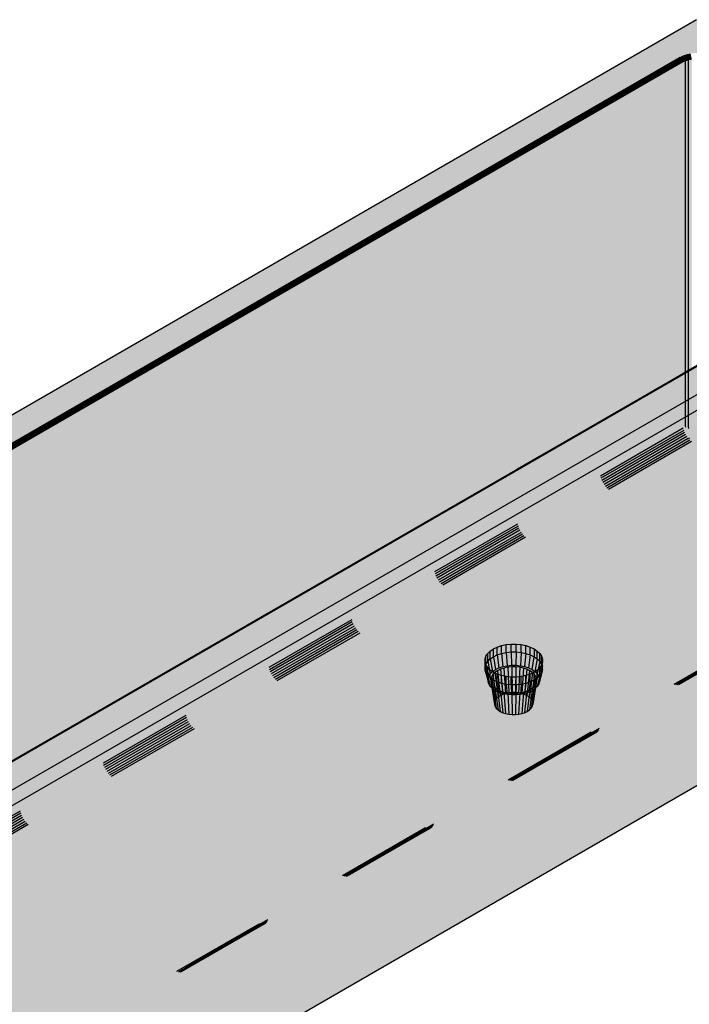
# Model space of a CAD drawing. Units: metres. Extents: x 0.6 to 18, y -0.7 to 11.7.
# Drawn here: x 16.9 to 17.6, y 8.8 to 9.9 of the extents above; entities that cross this region are included whole.
import ezdxf

# ---------------------------------------------------------------- set-up
doc = ezdxf.new("R2010")
doc.units = ezdxf.units.M
doc.linetypes.add('AUSGEZOGEN', pattern=[0])
doc.linetypes.add('STRICHLINIE_S4', pattern=[0.033, 0.025, -0.008])
doc.layers.add('Beton Ansicht', color=7, linetype='AUSGEZOGEN', lineweight=25)
doc.layers.add('Beton verdeckt vorne', color=7, linetype='STRICHLINIE_S4', lineweight=25)

msp = doc.modelspace()

# ---------------------------------------------------------------- hatches: boundary and pattern name
at = {"layer": 'Beton Ansicht', "linetype": 'AUSGEZOGEN', "lineweight": 13, "transparency": 33554687}
h = msp.add_hatch(color=8, dxfattribs=at)
h.paths.add_polyline_path([(16.1907, 8.6693), (17.9443, 9.6818), (17.6049, 9.8777), (15.8513, 8.8653)])
h.paths.add_polyline_path([(16.2083, 8.7084), (16.2049, 8.7068), (16.2012, 8.7055), (16.1971, 8.7047), (16.1928, 8.7043), (16.1885, 8.7043), (16.1843, 8.7047), (16.1802, 8.7055), (16.1764, 8.7068), (16.1731, 8.7084), (15.919, 8.8551), (15.9162, 8.8571), (15.914, 8.8592), (15.9125, 8.8616), (15.9118, 8.864), (15.9118, 8.8665), (15.9125, 8.869), (15.914, 8.8713), (15.9162, 8.8735), (15.919, 8.8755), (17.5873, 9.8386), (17.5906, 9.8403), (17.5944, 9.8415), (17.5985, 9.8424), (17.6027, 9.8428), (17.6071, 9.8428), (17.6113, 9.8424), (17.6154, 9.8415), (17.6192, 9.8403), (17.6225, 9.8386), (17.8766, 9.6919), (17.8794, 9.69), (17.8816, 9.6878), (17.8831, 9.6855), (17.8838, 9.683), (17.8838, 9.6805), (17.8831, 9.6781), (17.8816, 9.6757), (17.8794, 9.6735), (17.8766, 9.6716)], flags=16)
for points in [[(17.5879, 9.8382), (17.5873, 9.8386), (15.919, 8.8755), (15.9196, 8.875)], [(17.5886, 9.8376), (17.5879, 9.8382), (15.9196, 8.875), (15.9203, 8.8744)], [(17.5891, 9.837), (17.5886, 9.8376), (15.9203, 8.8744), (15.9208, 8.8738)], [(17.5897, 9.8362), (17.5894, 9.8366), (17.5891, 9.837), (15.9208, 8.8738), (15.9211, 8.8734), (15.9214, 8.873)], [(17.5901, 9.8354), (17.5899, 9.8358), (17.5897, 9.8362), (15.9214, 8.873), (15.9216, 8.8726), (15.9218, 8.8722)], [(17.5905, 9.8345), (17.5903, 9.835), (17.5901, 9.8354), (15.9218, 8.8722), (15.922, 8.8718), (15.9221, 8.8714)], [(17.5907, 9.8337), (17.5905, 9.8344), (17.5905, 9.8345), (15.9221, 8.8714), (15.9222, 8.8712), (15.9224, 8.8705)], [(17.5907, 9.8336), (17.5907, 9.8337), (15.9224, 8.8705), (15.9224, 8.8704), (15.9225, 8.8697), (17.5908, 9.8329)], [(17.5911, 9.8398), (17.5906, 9.8403), (17.589, 9.8395), (17.5873, 9.8386), (17.5879, 9.8382)], [(17.5886, 9.8376), (17.5901, 9.8384), (17.5917, 9.8391), (17.5911, 9.8398), (17.5879, 9.8382)], [(17.5917, 9.8391), (17.5901, 9.8384), (17.5886, 9.8376), (17.5891, 9.837), (17.5906, 9.8377), (17.5921, 9.8384), (17.5919, 9.8388)], [(17.5921, 9.8384), (17.5906, 9.8377), (17.5891, 9.837), (17.5894, 9.8366), (17.5897, 9.8362), (17.5911, 9.8369), (17.5925, 9.8376), (17.5923, 9.838)], [(17.5925, 9.8376), (17.5911, 9.8369), (17.5897, 9.8362), (17.5899, 9.8358), (17.5901, 9.8354), (17.5915, 9.8361), (17.5929, 9.8368), (17.5927, 9.8372)], [(17.5929, 9.8368), (17.5915, 9.8361), (17.5901, 9.8354), (17.5903, 9.835), (17.5905, 9.8345), (17.5918, 9.8352), (17.5932, 9.8359), (17.593, 9.8364)], [(17.5932, 9.8359), (17.5918, 9.8352), (17.5905, 9.8345), (17.5905, 9.8344)], [(17.5934, 9.8351), (17.5933, 9.8355), (17.5932, 9.8359), (17.5905, 9.8344)], [(17.5905, 9.8344), (17.5907, 9.8337), (17.5934, 9.8351)], [(17.5948, 9.841), (17.5944, 9.8415), (17.5925, 9.8409), (17.5906, 9.8403), (17.5911, 9.8398)], [(17.5934, 9.8351), (17.5907, 9.8337), (17.5907, 9.8336)], [(17.5935, 9.8343), (17.5934, 9.8351), (17.5907, 9.8336)], [(17.5907, 9.8336), (17.5908, 9.8329), (17.5935, 9.8343)], [(17.5935, 9.8343), (17.5935, 9.8343), (17.5908, 9.8329), (17.5908, 9.5083), (17.5935, 9.5098)], [(17.5951, 9.8403), (17.5948, 9.841), (17.5911, 9.8398), (17.5917, 9.8391)], [(17.5921, 9.8384), (17.5938, 9.839), (17.5955, 9.8396), (17.5953, 9.8399), (17.5951, 9.8403), (17.5917, 9.8391), (17.5919, 9.8388)], [(17.5925, 9.8376), (17.5942, 9.8382), (17.5958, 9.8387), (17.5956, 9.8392), (17.5955, 9.8396), (17.5938, 9.839), (17.5921, 9.8384), (17.5923, 9.838)], [(17.5929, 9.8368), (17.5945, 9.8373), (17.5961, 9.8379), (17.5959, 9.8383), (17.5958, 9.8387), (17.5942, 9.8382), (17.5925, 9.8376), (17.5927, 9.8372)], [(17.5932, 9.8359), (17.5947, 9.8365), (17.5963, 9.837), (17.5962, 9.8374), (17.5961, 9.8379), (17.5945, 9.8373), (17.5929, 9.8368), (17.593, 9.8364)], [(17.5934, 9.8351), (17.5949, 9.8356), (17.5964, 9.8361), (17.5963, 9.8366), (17.5963, 9.837), (17.5947, 9.8365), (17.5932, 9.8359), (17.5933, 9.8355)], [(17.5964, 9.8361), (17.5949, 9.8356), (17.5934, 9.8351), (17.5934, 9.8347), (17.5935, 9.8343), (17.595, 9.8348), (17.5965, 9.8353), (17.5965, 9.8357)], [(17.5935, 9.8343), (17.5935, 9.8343), (17.5934, 9.8347), (17.5934, 9.8351)], [(17.5965, 9.8353), (17.595, 9.8348), (17.5935, 9.8343), (17.5935, 9.5098), (17.5965, 9.5116)], [(17.5987, 9.8418), (17.5985, 9.8424), (17.5944, 9.8415), (17.5948, 9.841)], [(17.5989, 9.8411), (17.5987, 9.8418), (17.5948, 9.841), (17.5951, 9.8403)], [(17.5955, 9.8396), (17.5973, 9.84), (17.5991, 9.8404), (17.5989, 9.8411), (17.5951, 9.8403), (17.5953, 9.8399)], [(17.5958, 9.8387), (17.5976, 9.8391), (17.5993, 9.8395), (17.5992, 9.8399), (17.5991, 9.8404), (17.5973, 9.84), (17.5955, 9.8396), (17.5956, 9.8392)], [(17.5961, 9.8379), (17.5978, 9.8383), (17.5995, 9.8386), (17.5994, 9.8391), (17.5993, 9.8395), (17.5976, 9.8391), (17.5958, 9.8387), (17.5959, 9.8383)], [(17.5963, 9.837), (17.5979, 9.8374), (17.5996, 9.8377), (17.5995, 9.8382), (17.5995, 9.8386), (17.5978, 9.8383), (17.5961, 9.8379), (17.5962, 9.8374)], [(17.5964, 9.8361), (17.5981, 9.8365), (17.5997, 9.8369), (17.5997, 9.8373), (17.5996, 9.8377), (17.5979, 9.8374), (17.5963, 9.837), (17.5963, 9.8366)], [(17.5997, 9.8369), (17.5981, 9.8365), (17.5964, 9.8361), (17.5965, 9.8357), (17.5965, 9.8353), (17.5981, 9.8357), (17.5998, 9.836), (17.5997, 9.8364)], [(17.5998, 9.836), (17.5981, 9.8357), (17.5965, 9.8353), (17.5965, 9.5116), (17.5998, 9.5135)], [(17.5908, 9.8329), (15.9225, 8.8697), (15.9251, 8.8533), (16.1755, 8.7087), (16.1783, 8.7073), (16.1816, 8.7062), (16.185, 8.7055), (16.1887, 8.7052), (16.1926, 8.7052), (16.1963, 8.7055), (16.1998, 8.7062), (16.203, 8.7073), (16.2059, 8.7087), (17.5908, 9.5083)], [(17.9514, 9.6695), (17.9443, 9.6818), (16.1907, 8.6693), (16.1977, 8.6571)], [(17.9514, 9.2776), (17.9514, 9.6695), (16.1977, 8.6571), (16.1977, 8.2652)], [(16.2059, 8.7087), (16.2064, 8.7089), (17.8747, 9.6721), (17.8742, 9.6719)], [(17.8753, 9.6721), (17.8747, 9.6721), (16.2064, 8.7089), (16.207, 8.7089)], [(16.207, 8.7089), (16.2076, 8.7087), (17.8759, 9.6719), (17.8753, 9.6721)], [(16.2076, 8.7087), (16.2083, 8.7084), (17.8766, 9.6716), (17.8759, 9.6719)]]:
    msp.add_hatch(color=8, dxfattribs=at).paths.add_polyline_path(points)

# ---------------------------------------------------------------- linework, layer by layer
at = {"layer": 'Beton Ansicht', "color": 7, "linetype": 'AUSGEZOGEN', "lineweight": 25, "transparency": 33554687}
for p, q in [((17.6049, 9.8777), (15.8513, 8.8653)), ((17.5879, 9.8382), (15.9196, 8.875)), ((17.5886, 9.8376), (15.9203, 8.8744)), ((17.5891, 9.837), (15.9208, 8.8738)), ((17.5897, 9.8362), (15.9214, 8.873)), ((17.5901, 9.8354), (15.9218, 8.8722)), ((17.5905, 9.8345), (15.9221, 8.8714)), ((17.5907, 9.8337), (15.9224, 8.8705)), ((17.5879, 9.8382), (17.5911, 9.8398)), ((17.5886, 9.8376), (17.5917, 9.8391)), ((17.5921, 9.8384), (17.5891, 9.837)), ((17.5925, 9.8376), (17.5897, 9.8362)), ((17.5929, 9.8368), (17.5901, 9.8354)), ((17.5932, 9.8359), (17.5905, 9.8345)), ((17.5934, 9.8351), (17.5907, 9.8337)), ((17.5911, 9.8398), (17.5948, 9.841)), ((17.5917, 9.8391), (17.5951, 9.8403)), ((17.5921, 9.8384), (17.5955, 9.8396)), ((17.5925, 9.8376), (17.5958, 9.8387)), ((17.5929, 9.8368), (17.5961, 9.8379)), ((17.5932, 9.8359), (17.5963, 9.837)), ((17.5932, 9.8359), (17.5934, 9.8351)), ((17.5934, 9.8351), (17.5964, 9.8361)), ((17.5935, 9.8343), (17.5934, 9.8351)), ((17.5935, 9.5098), (17.5935, 9.8343)), ((17.5948, 9.841), (17.5987, 9.8418)), ((17.5951, 9.8403), (17.5989, 9.8411)), ((17.5955, 9.8396), (17.5991, 9.8404)), ((17.5958, 9.8387), (17.5993, 9.8395)), ((17.5961, 9.8379), (17.5995, 9.8386)), ((17.5963, 9.837), (17.5996, 9.8377)), ((17.5963, 9.837), (17.5964, 9.8361)), ((17.5964, 9.8361), (17.5997, 9.8369)), ((17.5965, 9.8353), (17.5964, 9.8361)), ((17.5965, 9.5116), (17.5965, 9.8353)), ((17.9443, 9.6818), (16.1907, 8.6693)), ((17.9514, 9.6695), (16.1977, 8.6571)), ((16.2059, 8.7087), (17.8742, 9.6719)), ((16.2064, 8.7089), (17.8747, 9.6721)), ((17.8753, 9.6721), (16.207, 8.7089)), ((16.2076, 8.7087), (17.8759, 9.6719)), ((16.1977, 8.2652), (17.9514, 9.2776))]:
    msp.add_line(p, q, dxfattribs=at)
at = {"layer": 'Beton verdeckt vorne', "color": 7, "linetype": 'STRICHLINIE_S4', "lineweight": 25, "transparency": 33554687}
for p, q in [((16.2049, 8.7074), (17.8732, 9.6706)), ((16.2051, 8.708), (17.8734, 9.6712)), ((16.2055, 8.7084), (17.8738, 9.6716)), ((17.5935, 9.4542), (17.5935, 9.5098)), ((17.5965, 9.4551), (17.5965, 9.5116)), ((17.5937, 9.452), (17.5935, 9.4542)), ((17.5967, 9.4529), (17.5965, 9.4551)), ((17.597, 9.4506), (17.5967, 9.4529)), ((17.5911, 9.4509), (15.977, 8.5191)), ((17.5917, 9.4487), (15.9776, 8.5168)), ((17.5925, 9.4465), (15.9785, 8.5146)), ((17.5936, 9.4443), (15.9795, 8.5124)), ((17.5949, 9.4422), (15.9808, 8.5103)), ((17.5963, 9.4402), (15.9823, 8.5083)), ((17.5979, 9.4385), (15.9839, 8.5066)), ((17.5996, 9.437), (15.9856, 8.5051)), ((17.5963, 9.4402), (17.598, 9.4409)), ((16.2045, 8.3878), (17.8185, 9.3196)), ((16.1959, 8.3837), (17.81, 9.3156)), ((16.1976, 8.3832), (17.8117, 9.3151)), ((16.1992, 8.3831), (17.8133, 9.315)), ((16.2007, 8.3833), (17.8147, 9.3152)), ((16.202, 8.384), (17.816, 9.3158)), ((16.203, 8.3849), (17.8171, 9.3168)), ((16.2039, 8.3862), (17.8179, 9.3181)), ((17.3868, 9.2155), (17.3894, 9.2181)), ((17.3894, 9.2181), (17.3928, 9.2205)), ((17.3894, 9.21), (17.3894, 9.2181)), ((17.3928, 9.2205), (17.3968, 9.2224)), ((17.3928, 9.2123), (17.3928, 9.2205)), ((17.3968, 9.2224), (17.4013, 9.2239)), ((17.3968, 9.2142), (17.3968, 9.2224)), ((17.4013, 9.2239), (17.4062, 9.2249)), ((17.4013, 9.2157), (17.4013, 9.2239)), ((17.4013, 9.2157), (17.4062, 9.2168)), ((17.4062, 9.2249), (17.4114, 9.2255)), ((17.4062, 9.2168), (17.4062, 9.2249)), ((17.4062, 9.2168), (17.4114, 9.2173)), ((17.4062, 9.2168), (17.407, 9.2029)), ((17.4114, 9.2173), (17.4114, 9.2255)), ((17.4114, 9.2255), (17.4166, 9.2255)), ((17.4114, 9.2173), (17.4116, 9.2033)), ((17.4114, 9.2173), (17.4166, 9.2173)), ((17.4166, 9.2173), (17.4163, 9.2033)), ((17.4166, 9.2173), (17.4166, 9.2255)), ((17.4166, 9.2255), (17.4217, 9.2249)), ((17.4166, 9.2173), (17.4217, 9.2168)), ((17.4217, 9.2168), (17.421, 9.2029)), ((17.4217, 9.2168), (17.4217, 9.2249)), ((17.4217, 9.2249), (17.4266, 9.2239)), ((17.4217, 9.2168), (17.4266, 9.2157)), ((17.4266, 9.2157), (17.4266, 9.2239)), ((17.4266, 9.2239), (17.4312, 9.2224)), ((17.4312, 9.2142), (17.4312, 9.2224)), ((17.4312, 9.2224), (17.4352, 9.2205)), ((17.4352, 9.2205), (17.4352, 9.2123)), ((17.4352, 9.2205), (17.4385, 9.2181)), ((17.4385, 9.21), (17.4385, 9.2181)), ((17.4385, 9.2181), (17.4412, 9.2155)), ((17.3841, 9.2097), (17.385, 9.2127)), ((17.3841, 9.2067), (17.3841, 9.2097)), ((17.3841, 9.1985), (17.3841, 9.2067)), ((17.385, 9.2037), (17.3841, 9.2067)), ((17.385, 9.2127), (17.3868, 9.2155)), ((17.385, 9.2045), (17.385, 9.2127)), ((17.385, 9.2045), (17.3868, 9.2074)), ((17.3868, 9.2074), (17.3868, 9.2155)), ((17.3868, 9.2074), (17.3894, 9.21)), ((17.3868, 9.2074), (17.3895, 9.1944)), ((17.3894, 9.21), (17.3928, 9.2123)), ((17.3894, 9.21), (17.3919, 9.1967)), ((17.3928, 9.2123), (17.3968, 9.2142)), ((17.3928, 9.2123), (17.3949, 9.1988)), ((17.3968, 9.2142), (17.4013, 9.2157)), ((17.3968, 9.2142), (17.3985, 9.2006)), ((17.4013, 9.2157), (17.4026, 9.2019)), ((17.4266, 9.2157), (17.4254, 9.2019)), ((17.4266, 9.2157), (17.4312, 9.2142)), ((17.4312, 9.2142), (17.4295, 9.2006)), ((17.4312, 9.2142), (17.4352, 9.2123)), ((17.4331, 9.1988), (17.4352, 9.2123)), ((17.4352, 9.2123), (17.4385, 9.21)), ((17.4385, 9.21), (17.4361, 9.1967)), ((17.4412, 9.2074), (17.4384, 9.1944)), ((17.4385, 9.21), (17.4412, 9.2074)), ((17.4412, 9.2074), (17.4412, 9.2155)), ((17.4412, 9.2155), (17.4429, 9.2127)), ((17.4412, 9.2074), (17.4429, 9.2045)), ((17.4429, 9.2045), (17.4429, 9.2127)), ((17.4429, 9.2127), (17.4439, 9.2097)), ((17.4439, 9.2067), (17.4429, 9.2037)), ((17.4439, 9.2097), (17.4439, 9.2067)), ((17.4439, 9.1985), (17.4439, 9.2067)), ((17.3841, 9.2016), (17.385, 9.2045)), ((17.3841, 9.2016), (17.3871, 9.1892)), ((17.385, 9.1956), (17.3841, 9.1985)), ((17.3841, 9.1985), (17.3871, 9.1864)), ((17.385, 9.2045), (17.3879, 9.1918)), ((17.385, 9.1956), (17.385, 9.2037)), ((17.3868, 9.2009), (17.385, 9.2037)), ((17.3868, 9.1927), (17.385, 9.1956)), ((17.385, 9.1956), (17.3879, 9.1838)), ((17.3868, 9.1927), (17.3868, 9.2009)), ((17.3894, 9.1983), (17.3868, 9.2009)), ((17.3894, 9.1901), (17.3894, 9.1983)), ((17.3928, 9.196), (17.3894, 9.1983)), ((17.3895, 9.1944), (17.3919, 9.1967)), ((17.3919, 9.1967), (17.3949, 9.1988)), ((17.3943, 9.1957), (17.3922, 9.1937)), ((17.3928, 9.1878), (17.3928, 9.196)), ((17.3968, 9.194), (17.3928, 9.196)), ((17.397, 9.1976), (17.3943, 9.1957)), ((17.3943, 9.1957), (17.3976, 9.1699)), ((17.3949, 9.1988), (17.3985, 9.2006)), ((17.4002, 9.1992), (17.397, 9.1976)), ((17.397, 9.1976), (17.3998, 9.1715)), ((17.3985, 9.2006), (17.4026, 9.2019)), ((17.4038, 9.2004), (17.4002, 9.1992)), ((17.4002, 9.1992), (17.4025, 9.1728)), ((17.4026, 9.2019), (17.407, 9.2029)), ((17.4078, 9.2012), (17.4038, 9.2004)), ((17.4038, 9.2004), (17.4055, 9.1738)), ((17.407, 9.2029), (17.4116, 9.2033)), ((17.4119, 9.2016), (17.4078, 9.2012)), ((17.4078, 9.2012), (17.4088, 9.1745)), ((17.4116, 9.2033), (17.4163, 9.2033)), ((17.4119, 9.2016), (17.4122, 9.1748)), ((17.4161, 9.2016), (17.4119, 9.2016)), ((17.4161, 9.2016), (17.4157, 9.1748)), ((17.4202, 9.2012), (17.4161, 9.2016)), ((17.4163, 9.2033), (17.421, 9.2029)), ((17.4202, 9.2012), (17.4191, 9.1745)), ((17.4241, 9.2004), (17.4202, 9.2012)), ((17.421, 9.2029), (17.4254, 9.2019)), ((17.4241, 9.2004), (17.4224, 9.1738)), ((17.4277, 9.1992), (17.4241, 9.2004)), ((17.4254, 9.2019), (17.4295, 9.2006)), ((17.4277, 9.1992), (17.4254, 9.1728)), ((17.4309, 9.1976), (17.4277, 9.1992)), ((17.4281, 9.1715), (17.4309, 9.1976)), ((17.4295, 9.2006), (17.4331, 9.1988)), ((17.4336, 9.1957), (17.4304, 9.1699)), ((17.4336, 9.1957), (17.4309, 9.1976)), ((17.4352, 9.196), (17.4312, 9.194)), ((17.4331, 9.1988), (17.4361, 9.1967)), ((17.4357, 9.1937), (17.4336, 9.1957)), ((17.4385, 9.1983), (17.4352, 9.196)), ((17.4352, 9.1878), (17.4352, 9.196)), ((17.4361, 9.1967), (17.4384, 9.1944)), ((17.4412, 9.2009), (17.4385, 9.1983)), ((17.4385, 9.1901), (17.4385, 9.1983)), ((17.4429, 9.2045), (17.4401, 9.1918)), ((17.4429, 9.1956), (17.4401, 9.1838)), ((17.4439, 9.2016), (17.4409, 9.1892)), ((17.4439, 9.1985), (17.4409, 9.1864)), ((17.4429, 9.2037), (17.4412, 9.2009)), ((17.4412, 9.1927), (17.4412, 9.2009)), ((17.4429, 9.1956), (17.4412, 9.1927)), ((17.4429, 9.2045), (17.4439, 9.2016)), ((17.4429, 9.1956), (17.4429, 9.2037)), ((17.4439, 9.1985), (17.4429, 9.1956)), ((17.3894, 9.1901), (17.3868, 9.1927)), ((17.3868, 9.1927), (17.3895, 9.1812)), ((17.3871, 9.1892), (17.3879, 9.1918)), ((17.3871, 9.1864), (17.3871, 9.1892)), ((17.3879, 9.1838), (17.3871, 9.1864)), ((17.3879, 9.1918), (17.3895, 9.1944)), ((17.3894, 9.1901), (17.3919, 9.1789)), ((17.3928, 9.1878), (17.3894, 9.1901)), ((17.3908, 9.1914), (17.3901, 9.189)), ((17.3901, 9.189), (17.3901, 9.1866)), ((17.3901, 9.189), (17.394, 9.1643)), ((17.3901, 9.1866), (17.3908, 9.1842)), ((17.3901, 9.1866), (17.394, 9.1623)), ((17.3922, 9.1937), (17.3908, 9.1914)), ((17.3908, 9.1914), (17.3947, 9.1663)), ((17.3922, 9.1937), (17.3958, 9.1682)), ((17.3928, 9.1878), (17.3949, 9.1768)), ((17.3968, 9.1859), (17.3928, 9.1878)), ((17.3968, 9.1859), (17.3968, 9.194)), ((17.4013, 9.1925), (17.3968, 9.194)), ((17.3968, 9.1859), (17.3985, 9.175)), ((17.4013, 9.1844), (17.3968, 9.1859)), ((17.4013, 9.1844), (17.4013, 9.1925)), ((17.4062, 9.1915), (17.4013, 9.1925)), ((17.4062, 9.1833), (17.4062, 9.1915)), ((17.4114, 9.191), (17.4062, 9.1915)), ((17.4114, 9.1828), (17.4114, 9.191)), ((17.4166, 9.191), (17.4114, 9.191)), ((17.4217, 9.1915), (17.4166, 9.191)), ((17.4166, 9.1828), (17.4166, 9.191)), ((17.4266, 9.1925), (17.4217, 9.1915)), ((17.4217, 9.1833), (17.4217, 9.1915)), ((17.4312, 9.194), (17.4266, 9.1925)), ((17.4266, 9.1844), (17.4266, 9.1925)), ((17.4312, 9.1859), (17.4266, 9.1844)), ((17.4312, 9.1859), (17.4295, 9.175)), ((17.4312, 9.1859), (17.4312, 9.194)), ((17.4352, 9.1878), (17.4312, 9.1859)), ((17.4357, 9.1937), (17.4321, 9.1682)), ((17.4352, 9.1878), (17.4331, 9.1768)), ((17.4372, 9.1914), (17.4333, 9.1663)), ((17.4379, 9.189), (17.4339, 9.1643)), ((17.4379, 9.1866), (17.4339, 9.1623)), ((17.4385, 9.1901), (17.4352, 9.1878)), ((17.4372, 9.1914), (17.4357, 9.1937)), ((17.4385, 9.1901), (17.4361, 9.1789)), ((17.4379, 9.189), (17.4372, 9.1914)), ((17.4372, 9.1842), (17.4379, 9.1866)), ((17.4379, 9.1866), (17.4379, 9.189)), ((17.4384, 9.1944), (17.4401, 9.1918)), ((17.4412, 9.1927), (17.4384, 9.1812)), ((17.4412, 9.1927), (17.4385, 9.1901)), ((17.4401, 9.1918), (17.4409, 9.1892)), ((17.4409, 9.1864), (17.4401, 9.1838)), ((17.4409, 9.1892), (17.4409, 9.1864)), ((17.3895, 9.1812), (17.3879, 9.1838)), ((17.3919, 9.1789), (17.3895, 9.1812)), ((17.3908, 9.1842), (17.3922, 9.1819)), ((17.3908, 9.1842), (17.3947, 9.1603)), ((17.3949, 9.1768), (17.3919, 9.1789)), ((17.3922, 9.1819), (17.3943, 9.1799)), ((17.3922, 9.1819), (17.3958, 9.1584)), ((17.3943, 9.1799), (17.397, 9.178)), ((17.3943, 9.1799), (17.3976, 9.1567)), ((17.3985, 9.175), (17.3949, 9.1768)), ((17.397, 9.178), (17.3998, 9.1551)), ((17.397, 9.178), (17.4002, 9.1765)), ((17.4026, 9.1737), (17.3985, 9.175)), ((17.4002, 9.1765), (17.4025, 9.1538)), ((17.4002, 9.1765), (17.4038, 9.1752)), ((17.4013, 9.1844), (17.4026, 9.1737)), ((17.4062, 9.1833), (17.4013, 9.1844)), ((17.4038, 9.1752), (17.4055, 9.1528)), ((17.4038, 9.1752), (17.4078, 9.1744)), ((17.4062, 9.1833), (17.407, 9.1727)), ((17.4114, 9.1828), (17.4062, 9.1833)), ((17.4114, 9.1828), (17.4116, 9.1723)), ((17.4166, 9.1828), (17.4114, 9.1828)), ((17.4166, 9.1828), (17.4163, 9.1723)), ((17.4217, 9.1833), (17.4166, 9.1828)), ((17.4202, 9.1744), (17.4241, 9.1752)), ((17.4217, 9.1833), (17.421, 9.1727)), ((17.4266, 9.1844), (17.4217, 9.1833)), ((17.4241, 9.1752), (17.4224, 9.1528)), ((17.4241, 9.1752), (17.4277, 9.1765)), ((17.4266, 9.1844), (17.4254, 9.1737)), ((17.4277, 9.1765), (17.4254, 9.1538)), ((17.4295, 9.175), (17.4254, 9.1737)), ((17.4277, 9.1765), (17.4309, 9.178)), ((17.4309, 9.178), (17.4281, 9.1551)), ((17.4331, 9.1768), (17.4295, 9.175)), ((17.4336, 9.1799), (17.4304, 9.1567)), ((17.4309, 9.178), (17.4336, 9.1799)), ((17.4357, 9.1819), (17.4321, 9.1584)), ((17.4361, 9.1789), (17.4331, 9.1768)), ((17.4372, 9.1842), (17.4333, 9.1603)), ((17.4336, 9.1799), (17.4357, 9.1819)), ((17.4357, 9.1819), (17.4372, 9.1842)), ((17.4384, 9.1812), (17.4361, 9.1789)), ((17.4401, 9.1838), (17.4384, 9.1812)), ((17.3947, 9.1663), (17.394, 9.1643)), ((17.3958, 9.1682), (17.3947, 9.1663)), ((17.3976, 9.1699), (17.3958, 9.1682)), ((17.3998, 9.1715), (17.3976, 9.1699)), ((17.4025, 9.1728), (17.3998, 9.1715)), ((17.4055, 9.1738), (17.4025, 9.1728)), ((17.407, 9.1727), (17.4026, 9.1737)), ((17.4088, 9.1745), (17.4055, 9.1738)), ((17.4116, 9.1723), (17.407, 9.1727)), ((17.4078, 9.1744), (17.4088, 9.1522)), ((17.4078, 9.1744), (17.4119, 9.174)), ((17.4122, 9.1748), (17.4088, 9.1745)), ((17.4163, 9.1723), (17.4116, 9.1723)), ((17.4119, 9.174), (17.4122, 9.1518)), ((17.4119, 9.174), (17.4161, 9.174)), ((17.4157, 9.1748), (17.4122, 9.1748)), ((17.4191, 9.1745), (17.4157, 9.1748)), ((17.4161, 9.174), (17.4157, 9.1518)), ((17.4161, 9.174), (17.4202, 9.1744)), ((17.421, 9.1727), (17.4163, 9.1723)), ((17.4224, 9.1738), (17.4191, 9.1745)), ((17.4202, 9.1744), (17.4191, 9.1522)), ((17.4254, 9.1737), (17.421, 9.1727)), ((17.4254, 9.1728), (17.4224, 9.1738)), ((17.4281, 9.1715), (17.4254, 9.1728)), ((17.4304, 9.1699), (17.4281, 9.1715)), ((17.4321, 9.1682), (17.4304, 9.1699)), ((17.4333, 9.1663), (17.4321, 9.1682)), ((17.4339, 9.1643), (17.4333, 9.1663)), ((17.394, 9.1643), (17.394, 9.1623)), ((17.394, 9.1623), (17.3947, 9.1603)), ((17.3947, 9.1603), (17.3958, 9.1584)), ((17.3958, 9.1584), (17.3976, 9.1567)), ((17.3976, 9.1567), (17.3998, 9.1551)), ((17.3998, 9.1551), (17.4025, 9.1538)), ((17.4254, 9.1538), (17.4281, 9.1551)), ((17.4281, 9.1551), (17.4304, 9.1567)), ((17.4304, 9.1567), (17.4321, 9.1584)), ((17.4321, 9.1584), (17.4333, 9.1603)), ((17.4333, 9.1603), (17.4339, 9.1623)), ((17.4339, 9.1623), (17.4339, 9.1643)), ((17.4025, 9.1538), (17.4055, 9.1528)), ((17.4055, 9.1528), (17.4088, 9.1522)), ((17.4088, 9.1522), (17.4122, 9.1518)), ((17.4122, 9.1518), (17.4157, 9.1518)), ((17.4157, 9.1518), (17.4191, 9.1522)), ((17.4191, 9.1522), (17.4224, 9.1528)), ((17.4224, 9.1528), (17.4254, 9.1538))]:
    msp.add_line(p, q, dxfattribs=at)

doc.saveas('drawing.dxf')
